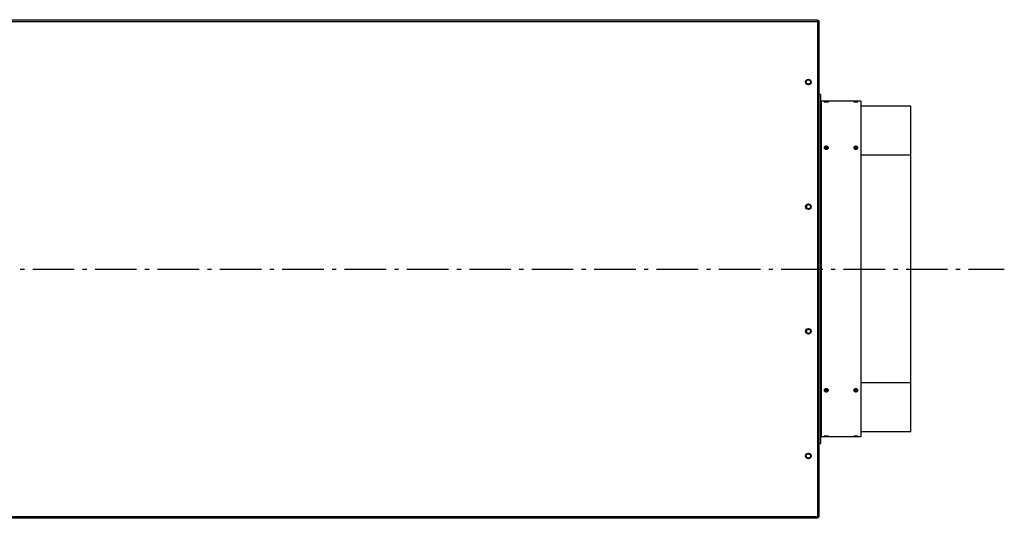
# Model space of a CAD drawing. Extents: x 7855 to 12789, y -2893 to 1408.
# Drawn here: x 10575 to 11759, y -2853 to -2253 of the extents above; entities that cross this region are included whole.
import ezdxf

# ---------------------------------------------------------------- set-up
doc = ezdxf.new("R2010")
doc.units = 0
doc.header["$LTSCALE"] = 5
doc.linetypes.add('AUSGEZOGEN', pattern=[0])
doc.linetypes.add('MLA3', pattern=[15, 10, -2, 1, -2])
doc.layers.add('SPS', color=1, linetype='MLA3')
doc.layers.add('VLB', color=7, linetype='AUSGEZOGEN')

msp = doc.modelspace()

# ---------------------------------------------------------------- linework, layer by layer
at = {"layer": 'SPS'}
msp.add_line((9015.526413722102, -2553.069803954334), (11758.6787754991, -2553.069803954334), dxfattribs=at)
at = {"layer": 'VLB'}
for p, q in [((9088.126280800203, -2255.069803954334), (11534.1262808002, -2255.069803954334)), ((10546.1262808002, -2253.069803954334), (11534.1262808002, -2253.069803954334)), ((11534.1262808002, -2253.069803954334), (11534.1262808002, -2853.069803954334)), ((11534.1262808002, -2254.069803954334), (11534.6262808002, -2254.069803954334)), ((11534.6262808002, -2254.069803954334), (11534.6262808002, -2852.069803954334)), ((11536.1262808002, -2255.569803954334), (11534.6262808002, -2255.569803954334)), ((11536.1262808002, -2850.569803954334), (11536.1262808002, -2255.569803954334)), ((11537.6262808002, -2343.069803954334), (11536.1262808002, -2343.069803954334)), ((11537.6262808002, -2343.069803954334), (11537.6262808002, -2763.069803954334)), ((11538.6262808002, -2351.069803954334), (11538.6262808002, -2755.069803954334)), ((11586.1262808002, -2351.069803954334), (11538.6262808002, -2351.069803954334)), ((11544.6262808002, -2351.939637993434), (11544.6262808002, -2351.528415916234)), ((11580.1262808002, -2351.939637993434), (11580.1262808002, -2351.528415916234)), ((11586.1262808002, -2351.069803954334), (11586.1262808002, -2755.069803954334)), ((11646.4262808002, -2357.134512967535), (11586.1262808002, -2357.134512967535)), ((11646.4262808002, -2416.095077018334), (11646.4262808002, -2357.134512967535)), ((11544.6262808002, -2406.475143416733), (11544.6262808002, -2405.378425258134)), ((11580.1262808002, -2406.475143416733), (11580.1262808002, -2405.378425258134)), ((11646.4262808002, -2416.095077018334), (11586.1262808002, -2416.095077018334)), ((11646.4262808002, -2690.044530890334), (11646.4262808002, -2416.095077018334)), ((11521.1262808002, -2479.631658486834), (11521.1262808002, -2476.507949421734)), ((11521.1262808002, -2629.631658486834), (11521.1262808002, -2626.507949421734)), ((11646.4262808002, -2690.044530890334), (11586.1262808002, -2690.044530890334)), ((11646.4262808002, -2749.005094941033), (11646.4262808002, -2690.044530890334)), ((11544.6262808002, -2699.664464491833), (11544.6262808002, -2700.761182650434)), ((11580.1262808002, -2699.664464491833), (11580.1262808002, -2700.761182650434)), ((11586.1262808002, -2755.069803954334), (11538.6262808002, -2755.069803954334)), ((11544.6262808002, -2754.199969915134), (11544.6262808002, -2754.611191992334)), ((11580.1262808002, -2754.199969915134), (11580.1262808002, -2754.611191992334)), ((11646.4262808002, -2749.005094941033), (11586.1262808002, -2749.005094941033)), ((11536.1262808002, -2763.069803954334), (11537.6262808002, -2763.069803954334)), ((9088.126280800203, -2851.069803954334), (11534.1262808002, -2851.069803954334)), ((11534.1262808002, -2850.569803954334), (11536.1262808002, -2850.569803954334)), ((11534.1262808002, -2853.069803954334), (10546.1262808002, -2853.069803954334))]:
    msp.add_line(p, q, dxfattribs=at)
for centre, radius in [((11523.1262808002, -2328.069803954334), 3.4), ((11523.1262808002, -2328.069803954334), 2.55), ((11523.1262808002, -2478.069803954334), 3.4), ((11523.1262808002, -2478.069803954334), 2.55), ((11523.1262808002, -2628.069803954334), 3.4), ((11523.1262808002, -2628.069803954334), 2.55), ((11523.1262808002, -2778.069803954334), 3.4), ((11523.1262808002, -2778.069803954334), 2.55)]:
    msp.add_circle(centre, radius, dxfattribs=at)
for centre, radius, start, end in [((11534.6262808002, -2255.569803954334), 1.5, 0, 90), ((11538.6262808002, -2350.069803954334), 1, 180, 270), ((11538.6262808002, -2756.069803954334), 1, 90, 165.0000000000055), ((11534.6262808002, -2850.569803954334), 1.5, 270, 0)]:
    msp.add_arc(centre, radius, start, end, dxfattribs=at)
for points, start_tangent, end_tangent in [([(11542.0762817456, -2351.717820539633), (11542.0889393873, -2351.738259259734), (11542.1262161146, -2351.758724177233), (11542.1873134989, -2351.779057127334), (11542.2714335004, -2351.799034074234), (11542.3777928083, -2351.818436820234), (11542.5056670293, -2351.837070522634), (11542.8231215533, -2351.871274779533), (11543.2144557176, -2351.900092868934), (11543.6556720026, -2351.921803045733), (11544.1252558612, -2351.934990757633), (11544.6262808002, -2351.939637993434)], (-0.008432856440569705, -0.9999644428339705), (0.9999995604711344, -0.0009375806834723305)), ([(11544.1216657729, -2351.531855871034), (11543.6526058405, -2351.541621479934), (11543.2116489933, -2351.558071638833), (11542.8211460837, -2351.580643348433), (11542.5044061379, -2351.608615255033), (11542.3768117728, -2351.624438809834), (11542.2706933003, -2351.641393838933), (11542.1867842219, -2351.659390797234), (11542.1258755837, -2351.678262741033), (11542.088772818, -2351.697823376834), (11542.0762817456, -2351.717820539633)], (-0.9999089918699416, -0.01349103323089774), (-0.008432856379374765, -0.9999644428344864)), ([(11544.6262808002, -2351.528415916234), (11544.1216657729, -2351.531855871034)], (-0.9999996970157917, -0.0007784396733070101), (-0.9999089918695777, -0.01349103325786398)), ([(11547.1762806234, -2351.717681389334), (11547.163614707, -2351.697564462434), (11547.1263304619, -2351.678042870734), (11547.0652255738, -2351.659215572733), (11546.9810981507, -2351.641253298633), (11546.8747316551, -2351.624311606033), (11546.7468509668, -2351.608485361633), (11546.4293879485, -2351.580497993934), (11546.038054099, -2351.557943506435), (11545.5968469391, -2351.541533243834), (11545.1272803081, -2351.531789073034), (11544.6262808002, -2351.528415916234)], (-0.003123852751399202, 0.9999951207600903), (-0.999999767973782, 0.0006812139034721183)), ([(11544.6262808002, -2351.939637993434), (11545.1309249301, -2351.934898919334)], (0.9999994260897067, 0.001071363737230016), (0.9998296579328438, 0.01845684474368436)), ([(11545.1309249301, -2351.934898919334), (11545.6000047635, -2351.921684301434), (11546.0409742365, -2351.899927041934), (11546.4314783293, -2351.871091827134), (11546.748205733, -2351.836910925734), (11546.8757909069, -2351.818285453935), (11546.9818999244, -2351.798875014733), (11547.065800289, -2351.778868554434), (11547.1267009316, -2351.758495665533), (11547.1637961397, -2351.737996101933), (11547.1762806234, -2351.717681389334)], (0.9998296579318375, 0.01845684479820226), (-0.003123852733795252, 0.9999951207601454)), ([(11577.5762817453, -2351.717820529834), (11577.5889393616, -2351.738259228933), (11577.6262160567, -2351.758724145334), (11577.6873133921, -2351.779057093533), (11577.7714333184, -2351.799034036733), (11577.8777925209, -2351.818436777233), (11578.0056666238, -2351.837070473935), (11578.3231209683, -2351.871274727134), (11578.7144551367, -2351.900092831333), (11579.1556715576, -2351.921803028733), (11579.6252556062, -2351.934990752633), (11580.1262808002, -2351.939637993434)], (-0.008432023411913386, -0.9999644498586844), (0.9999995604654269, -0.000937586771005052)), ([(11579.62166552, -2351.531855878834), (11579.1526055194, -2351.541621489133), (11578.711648862, -2351.558071641534), (11578.3211461805, -2351.580643341534), (11578.0044063003, -2351.608615240034), (11577.8768119191, -2351.624438791533), (11577.7706934168, -2351.641393817633), (11577.686784307, -2351.659390773234), (11577.6258756385, -2351.678262714634), (11577.5887728442, -2351.697823348434), (11577.5762817453, -2351.717820529834)], (-0.9999089918078589, -0.01349103783225279), (-0.008432023420895964, -0.9999644498586084)), ([(11580.1262808002, -2351.528415916234), (11579.62166552, -2351.531855878834)], (-0.9999996970002064, -0.0007784596941304465), (-0.9999089918084202, -0.01349103779065977)), ([(11582.6762806235, -2351.717681399135), (11582.6636147325, -2351.697564492234), (11582.6263305194, -2351.678042900833), (11582.5652256801, -2351.659215603634), (11582.4810983321, -2351.641253331633), (11582.3747319421, -2351.624311642633), (11582.246851372, -2351.608485402033), (11581.929388534, -2351.580498035834), (11581.5380546813, -2351.557943535733), (11581.096847386, -2351.541533256434), (11580.6272805645, -2351.531789076634), (11580.1262808002, -2351.528415916234)], (-0.003124681647693476, 0.9999951181703841), (-0.9999997679707134, 0.0006812184078775928)), ([(11580.1262808002, -2351.939637993434), (11580.630925183, -2351.934898908733)], (0.9999994260603483, 0.001071391139546971), (0.9998296578219292, 0.01845685075206984)), ([(11580.630925183, -2351.934898908733), (11581.1000050845, -2351.921684289134), (11581.540974368, -2351.899927038335), (11581.931478233, -2351.871091835833), (11582.2482055712, -2351.836910943634), (11582.3757907613, -2351.818285475233), (11582.4818998085, -2351.798875038633), (11582.5658002044, -2351.778868580534), (11582.6267008771, -2351.758495693334), (11582.6637961137, -2351.737996130933), (11582.6762806235, -2351.717681399135)], (0.9998296578215466, 0.01845685077279033), (-0.003124681624912336, 0.9999951181704555)), ([(11542.0762812559, -2407.143789525634), (11542.2018209523, -2407.692910887633)], (-7.043439063006273e-05, -0.9999999975194984), (0.4171139125058505, -0.908854214928919)), ([(11543.2102549563, -2405.675098854134), (11542.8211460837, -2405.894274302934), (11542.2706933003, -2406.464561116233), (11542.0762812559, -2407.143789525634)], (-0.9083079456401812, -0.4183021346908399), (-7.04343374784715e-05, -0.9999999975195021)), ([(11542.2018209523, -2407.692910887633), (11542.2714335004, -2407.826494713433), (11542.8231215533, -2408.405178229633)], (0.4171139125833845, -0.9088542148933353), (0.8198881149879202, -0.5725237802061631)), ([(11543.2102570354, -2406.769613058535), (11542.8211460837, -2406.987161899334), (11542.2706933003, -2407.553213909533), (11542.2018383047, -2407.683605600033)], (-0.9094819216540432, -0.4157434716077559), (-0.4215878650623991, -0.9067875561740624)), ([(11542.6729028681, -2407.180826561234), (11542.4179160206, -2407.434930887234), (11542.2259704726, -2407.723750780934)], (-0.7696277903002755, -0.6384928068486873), (-0.4586242971120915, -0.8886302685022833)), ([(11542.9871723955, -2406.962177740833), (11542.6729028681, -2407.180826561234)], (-0.8633122548815435, -0.5046701403603596), (-0.7696277903742467, -0.6384928067595239)), ([(11542.7908833812, -2408.165433940233), (11542.6729028681, -2408.256650150734)], (-0.8111352841685865, -0.5848585733121697), (-0.7696277904505832, -0.6384928066675092)), ([(11542.9871723955, -2408.038001330334), (11542.7908833812, -2408.165433940233)], (-0.8633122548436278, -0.50467014042522), (-0.8111352840691683, -0.5848585734500518)), ([(11542.8231215533, -2408.405178229633), (11543.2130206762, -2408.628695672033)], (0.819888114912007, -0.5725237803148754), (0.9052203312098025, -0.424942527836901)), ([(11543.7541294347, -2406.653610039134), (11542.9871723955, -2406.962177740833)], (-0.9693566094619124, -0.2456578183012), (-0.8633122549237304, -0.5046701402881925)), ([(11544.6262808002, -2407.622269190534), (11543.7541294347, -2407.729433628633), (11542.9871723955, -2408.038001330334)], (-1, 0), (-0.8633122549118838, -0.5046701403084578)), ([(11544.6262808002, -2405.378425258134), (11543.6526058405, -2405.511318127335), (11543.2102549563, -2405.675098854134)], (-0.9999689100335218, -0.007885364060749012), (-0.9083079456318071, -0.4183021347090238)), ([(11544.6262808002, -2406.475143416733), (11543.6526058405, -2406.607049457733), (11543.2102570354, -2406.769613058535)], (-0.9999693700303304, -0.007826812962128149), (-0.9094819216634871, -0.4157434715870963)), ([(11543.2130206762, -2408.628695672033), (11543.6556720026, -2408.795963216634), (11544.6262808002, -2408.931381674734)], (0.9052203312008619, -0.4249425278559466), (0.9999748967636153, -0.007085608131783822)), ([(11544.1769756387, -2406.574209772233), (11543.7541294347, -2406.653610039134)], (-0.9923048403608983, -0.1238188345783164), (-0.9693566094768631, -0.2456578182422057)), ([(11544.6262808002, -2406.546445600933), (11544.1769756387, -2406.574209772233)], (-1, 0), (-0.992304840354157, -0.1238188346323412)), ([(11546.0394817903, -2405.673858752233), (11545.5968469391, -2405.510435928533), (11544.6262808002, -2405.378425258134)], (-0.9087835870978387, 0.417267769929077), (-0.9999761909573147, 0.006900544797361324)), ([(11546.0394795105, -2406.768382076633), (11545.5968469391, -2406.606173809833), (11544.6262808002, -2406.475143416733)], (-0.9099524547625968, 0.4147125873077934), (-0.9999765432318566, 0.006849305517143186)), ([(11545.4984321657, -2406.653610039134), (11544.6262808002, -2406.546445600933)], (-0.9693566094602641, 0.2456578183077039), (-1, 0)), ([(11546.2653892049, -2408.038001330334), (11545.4984321657, -2407.729433628633), (11544.6262808002, -2407.622269190534)], (-0.8633122549118838, 0.5046701403084578), (-1, 0)), ([(11544.6262808002, -2408.931381674734), (11545.6000047635, -2408.795057336633), (11546.0423751072, -2408.627424108433)], (0.9999672220733105, 0.008096590577943572), (0.9047305642405324, 0.4259842792040661)), ([(11546.2653892049, -2406.962177740833), (11545.4984321657, -2406.653610039134)], (-0.8633122549237304, 0.5046701402881925), (-0.9693566094619124, 0.2456578183012)), ([(11547.176280924, -2407.142587322934), (11546.9810981507, -2406.463274937833), (11546.4293879485, -2405.892873399734), (11546.0394817903, -2405.673858752233)], (-0.0008955792482778535, 0.9999995989688247), (-0.908783587115352, 0.4172677698909338)), ([(11547.0506629454, -2407.683478068234), (11546.9810981507, -2407.551937282034), (11546.4293879485, -2406.985771398934), (11546.0394795105, -2406.768382076633)], (-0.421761248441639, 0.9067069258106226), (-0.9099524547671463, 0.4147125872978113)), ([(11546.0423751072, -2408.627424108433), (11546.4314783293, -2408.403743324233)], (0.904730564290537, 0.4259842790978636), (0.8192269734816863, 0.5734694114946643)), ([(11546.5796587324, -2407.180826561234), (11546.2653892049, -2406.962177740833)], (-0.7696277903742467, 0.6384928067595239), (-0.8633122548815435, 0.5046701403603596)), ([(11546.4611172241, -2408.165029570534), (11546.2653892049, -2408.038001330334)], (-0.811311570654771, 0.5846140054101412), (-0.8633122547915618, 0.5046701405142862)), ([(11546.4314783293, -2408.403743324233), (11546.9818999244, -2407.825192518933), (11547.0507994342, -2407.692782695734)], (0.8192269734857024, 0.5734694114889269), (0.4169467201379284, 0.9089309283802725)), ([(11546.5796587324, -2408.256650150734), (11546.4611172241, -2408.165029570534)], (-0.769627790212728, 0.6384928069542155), (-0.8113115705704215, 0.5846140055271991)), ([(11547.0265955387, -2407.723759327534), (11546.8346455799, -2407.434930887234), (11546.5796587324, -2407.180826561234)], (-0.4586185241492715, 0.8886332479190412), (-0.7696277902962032, 0.638492806853596)), ([(11547.0507994342, -2407.692782695734), (11547.176280924, -2407.142587322934)], (0.4169467201772528, 0.9089309283622334), (-0.0008955792368967652, 0.9999995989688348)), ([(11577.5762812559, -2407.143789525634), (11577.7018209523, -2407.692910887633)], (-7.043439063006273e-05, -0.9999999975194984), (0.4171139125058505, -0.908854214928919)), ([(11578.7102549563, -2405.675098854134), (11578.3211460837, -2405.894274302934), (11577.7706933003, -2406.464561116233), (11577.5762812559, -2407.143789525634)], (-0.9083079456401812, -0.4183021346908399), (-7.04343374784715e-05, -0.9999999975195021)), ([(11577.7018209523, -2407.692910887633), (11577.7714335004, -2407.826494713433), (11578.3231215533, -2408.405178229633)], (0.4171139125833845, -0.9088542148933353), (0.8198881149879202, -0.5725237802061631)), ([(11578.7102570354, -2406.769613058535), (11578.3211460837, -2406.987161899334), (11577.7706933003, -2407.553213909533), (11577.7018383047, -2407.683605600033)], (-0.9094819216540432, -0.4157434716077559), (-0.4215878650623991, -0.9067875561740624)), ([(11578.1729028681, -2407.180826561234), (11577.9179160206, -2407.434930887234), (11577.7259704726, -2407.723750780934)], (-0.7696277903002755, -0.6384928068486873), (-0.4586242971120915, -0.8886302685022833)), ([(11578.4871723955, -2406.962177740833), (11578.1729028681, -2407.180826561234)], (-0.8633122548815435, -0.5046701403603596), (-0.7696277903742467, -0.6384928067595239)), ([(11578.2908833812, -2408.165433940233), (11578.1729028681, -2408.256650150734)], (-0.8111352841685865, -0.5848585733121697), (-0.7696277904505832, -0.6384928066675092)), ([(11578.4871723955, -2408.038001330334), (11578.2908833812, -2408.165433940233)], (-0.8633122548436278, -0.50467014042522), (-0.8111352840691683, -0.5848585734500518)), ([(11578.3231215533, -2408.405178229633), (11578.7130206762, -2408.628695672033)], (0.819888114912007, -0.5725237803148754), (0.9052203312098025, -0.424942527836901)), ([(11579.2541294347, -2406.653610039134), (11578.4871723955, -2406.962177740833)], (-0.9693566094619124, -0.2456578183012), (-0.8633122549237304, -0.5046701402881925)), ([(11580.1262808002, -2407.622269190534), (11579.2541294347, -2407.729433628633), (11578.4871723955, -2408.038001330334)], (-1, 0), (-0.8633122549118838, -0.5046701403084578)), ([(11580.1262808002, -2405.378425258134), (11579.1526058405, -2405.511318127335), (11578.7102549563, -2405.675098854134)], (-0.9999689100335218, -0.007885364060749012), (-0.9083079456318071, -0.4183021347090238)), ([(11580.1262808002, -2406.475143416733), (11579.1526058405, -2406.607049457733), (11578.7102570354, -2406.769613058535)], (-0.9999693700303304, -0.007826812962128149), (-0.9094819216634871, -0.4157434715870963)), ([(11578.7130206762, -2408.628695672033), (11579.1556720026, -2408.795963216634), (11580.1262808002, -2408.931381674734)], (0.9052203312008619, -0.4249425278559466), (0.9999748967636153, -0.007085608131783822)), ([(11579.6769756387, -2406.574209772233), (11579.2541294347, -2406.653610039134)], (-0.9923048403608983, -0.1238188345783164), (-0.9693566094768631, -0.2456578182422057)), ([(11580.1262808002, -2406.546445600933), (11579.6769756387, -2406.574209772233)], (-1, 0), (-0.992304840354157, -0.1238188346323412)), ([(11581.5394817903, -2405.673858752233), (11581.0968469391, -2405.510435928533), (11580.1262808002, -2405.378425258134)], (-0.9087835870978387, 0.417267769929077), (-0.9999761909573147, 0.006900544797361324)), ([(11581.5394795105, -2406.768382076633), (11581.0968469391, -2406.606173809833), (11580.1262808002, -2406.475143416733)], (-0.9099524547625968, 0.4147125873077934), (-0.9999765432318566, 0.006849305517143186)), ([(11580.9984321657, -2406.653610039134), (11580.1262808002, -2406.546445600933)], (-0.9693566094602641, 0.2456578183077039), (-1, 0)), ([(11581.7653892049, -2408.038001330334), (11580.9984321657, -2407.729433628633), (11580.1262808002, -2407.622269190534)], (-0.8633122549118838, 0.5046701403084578), (-1, 0)), ([(11580.1262808002, -2408.931381674734), (11581.1000047635, -2408.795057336633), (11581.5423751072, -2408.627424108433)], (0.9999672220733105, 0.008096590577943572), (0.9047305642405324, 0.4259842792040661)), ([(11581.7653892049, -2406.962177740833), (11580.9984321657, -2406.653610039134)], (-0.8633122549237304, 0.5046701402881925), (-0.9693566094619124, 0.2456578183012)), ([(11582.676280924, -2407.142587322934), (11582.4810981507, -2406.463274937833), (11581.9293879485, -2405.892873399734), (11581.5394817903, -2405.673858752233)], (-0.0008955792482778535, 0.9999995989688247), (-0.908783587115352, 0.4172677698909338)), ([(11582.5506629454, -2407.683478068234), (11582.4810981507, -2407.551937282034), (11581.9293879485, -2406.985771398934), (11581.5394795105, -2406.768382076633)], (-0.421761248441639, 0.9067069258106226), (-0.9099524547671463, 0.4147125872978113)), ([(11581.5423751072, -2408.627424108433), (11581.9314783293, -2408.403743324233)], (0.904730564290537, 0.4259842790978636), (0.8192269734816863, 0.5734694114946643)), ([(11582.0796587324, -2407.180826561234), (11581.7653892049, -2406.962177740833)], (-0.7696277903742467, 0.6384928067595239), (-0.8633122548815435, 0.5046701403603596)), ([(11581.9611172241, -2408.165029570534), (11581.7653892049, -2408.038001330334)], (-0.811311570654771, 0.5846140054101412), (-0.8633122547915618, 0.5046701405142862)), ([(11581.9314783293, -2408.403743324233), (11582.4818999244, -2407.825192518933), (11582.5507994342, -2407.692782695734)], (0.8192269734857024, 0.5734694114889269), (0.4169467201379284, 0.9089309283802725)), ([(11582.0796587324, -2408.256650150734), (11581.9611172241, -2408.165029570534)], (-0.769627790212728, 0.6384928069542155), (-0.8113115705704215, 0.5846140055271991)), ([(11582.5265955387, -2407.723759327534), (11582.3346455799, -2407.434930887234), (11582.0796587324, -2407.180826561234)], (-0.4586185241492715, 0.8886332479190412), (-0.7696277902962032, 0.638492806853596)), ([(11582.5507994342, -2407.692782695734), (11582.676280924, -2407.142587322934)], (0.4169467201772528, 0.9089309283622334), (-0.0008955792368967652, 0.9999995989688348)), ([(11542.2017621578, -2698.446825229234), (11542.0762806764, -2698.997020501333)], (-0.4169467209348793, -0.9089309280146934), (0.0008955295612383989, -0.9999995990133222)), ([(11542.8210833675, -2697.735864516334), (11542.2706617921, -2698.314415193633), (11542.2017621578, -2698.446825229234)], (-0.8192269663717868, -0.5734694216514769), (-0.4169467209211425, -0.9089309280209948)), ([(11542.2018986614, -2698.456129856534), (11542.2714632682, -2698.587670325934), (11542.823173066, -2699.153836108334), (11543.2130815206, -2699.371225553233)], (0.4217612489759046, -0.9067069255621053), (0.9099523629114364, -0.4147127888453566)), ([(11542.6729028681, -2698.958781347435), (11542.4179160206, -2698.704677021334), (11542.22596607, -2698.415848597134)], (-0.7696277902742023, 0.6384928068801157), (-0.4586185350350587, 0.8886332423009489)), ([(11542.7914443369, -2697.974578309634), (11542.6729028681, -2697.882957757834)], (-0.8113115580398211, 0.5846140229168286), (-0.7696277901225023, 0.6384928070629722)), ([(11542.9871723955, -2698.101606578234), (11542.7914443369, -2697.974578309634)], (-0.863312254888915, 0.5046701403477492), (-0.8113115582639921, 0.58461402260573)), ([(11543.2101863602, -2697.512183828533), (11542.8210833675, -2697.735864516334)], (-0.9047305386509057, -0.4259843335528224), (-0.8192269664352771, -0.5734694215607781)), ([(11544.6262808002, -2698.517338718034), (11543.7541294347, -2698.410174279933), (11542.9871723955, -2698.101606578234)], (-1, 0), (-0.8633122549118838, 0.5046701403084578)), ([(11544.6262808002, -2697.208226233834), (11543.6525565157, -2697.344550665534), (11543.2101863602, -2697.512183828533)], (-0.9999672204006955, -0.008096797151160273), (-0.9047305386999417, -0.4259843334486769)), ([(11546.0395414923, -2697.510912522735), (11545.5968900431, -2697.343644821233), (11544.6262808002, -2697.208226233834)], (-0.9052202359803604, 0.4249427306963383), (-0.9999748964376977, 0.007085654127587535)), ([(11546.2653892049, -2698.101606578234), (11545.4984321657, -2698.410174279933), (11544.6262808002, -2698.517338718034)], (-0.8633122549118838, -0.5046701403084578), (-1, 0)), ([(11546.4294406326, -2697.734430090534), (11546.0395414923, -2697.510912522735)], (-0.819887962196524, 0.5725239990124704), (-0.905220235959981, 0.4249427307397511)), ([(11546.0423046979, -2699.369994822734), (11546.4314154199, -2699.152446075735), (11546.9818681835, -2698.586394192534), (11547.0507233041, -2698.456002292233)], (0.9094818968646383, 0.4157435258371431), (0.4215878660000567, 0.9067875557381224)), ([(11546.4616781799, -2697.974173996733), (11546.2653892049, -2698.101606578234)], (-0.8111352963919827, -0.5848585563596469), (-0.8633122548554307, -0.5046701404050293)), ([(11547.0507406416, -2698.446697004833), (11546.9811282821, -2698.313113501933), (11546.4294406326, -2697.734430090534)], (-0.4171139127320504, 0.9088542148251056), (-0.8198879622189088, 0.5725239989804141)), ([(11546.5796587324, -2697.882957757834), (11546.4616781799, -2697.974173996733)], (-0.7696277905412271, -0.6384928065582486), (-0.8111352965020037, -0.58485855620706)), ([(11547.02659114, -2698.415857104134), (11546.8346455799, -2698.704677021334), (11546.5796587324, -2698.958781347435)], (-0.4586242812125083, -0.8886302767080977), (-0.7696277903170441, -0.6384928068284748)), ([(11547.1762803446, -2698.995818467533), (11547.0507406416, -2698.446697004833)], (7.048376714856938e-05, 0.9999999975160193), (-0.4171139127359637, 0.9088542148233097)), ([(11577.7017621578, -2698.446825229234), (11577.5762806764, -2698.997020501333)], (-0.4169467209348793, -0.9089309280146934), (0.0008955295612383989, -0.9999995990133222)), ([(11578.3210833675, -2697.735864516334), (11577.7706617921, -2698.314415193633), (11577.7017621578, -2698.446825229234)], (-0.8192269663717868, -0.5734694216514769), (-0.4169467209211425, -0.9089309280209948)), ([(11577.7018986614, -2698.456129856534), (11577.7714632682, -2698.587670325934), (11578.323173066, -2699.153836108334), (11578.7130815206, -2699.371225553233)], (0.4217612489759046, -0.9067069255621053), (0.9099523629114364, -0.4147127888453566)), ([(11578.1729028681, -2698.958781347435), (11577.9179160206, -2698.704677021334), (11577.72596607, -2698.415848597134)], (-0.7696277902742023, 0.6384928068801157), (-0.4586185350350587, 0.8886332423009489)), ([(11578.2914443369, -2697.974578309634), (11578.1729028681, -2697.882957757834)], (-0.8113115580398211, 0.5846140229168286), (-0.7696277901225023, 0.6384928070629722)), ([(11578.4871723955, -2698.101606578234), (11578.2914443369, -2697.974578309634)], (-0.863312254888915, 0.5046701403477492), (-0.8113115582639921, 0.58461402260573)), ([(11578.7101863602, -2697.512183828533), (11578.3210833675, -2697.735864516334)], (-0.9047305386509057, -0.4259843335528224), (-0.8192269664352771, -0.5734694215607781)), ([(11580.1262808002, -2698.517338718034), (11579.2541294347, -2698.410174279933), (11578.4871723955, -2698.101606578234)], (-1, 0), (-0.8633122549118838, 0.5046701403084578)), ([(11580.1262808002, -2697.208226233834), (11579.1525565157, -2697.344550665534), (11578.7101863602, -2697.512183828533)], (-0.9999672204006955, -0.008096797151160273), (-0.9047305386999417, -0.4259843334486769)), ([(11581.5395414923, -2697.510912522735), (11581.0968900431, -2697.343644821233), (11580.1262808002, -2697.208226233834)], (-0.9052202359803604, 0.4249427306963383), (-0.9999748964376977, 0.007085654127587535)), ([(11581.7653892049, -2698.101606578234), (11580.9984321657, -2698.410174279933), (11580.1262808002, -2698.517338718034)], (-0.8633122549118838, -0.5046701403084578), (-1, 0)), ([(11581.9294406326, -2697.734430090534), (11581.5395414923, -2697.510912522735)], (-0.819887962196524, 0.5725239990124704), (-0.905220235959981, 0.4249427307397511)), ([(11581.5423046979, -2699.369994822734), (11581.9314154199, -2699.152446075735), (11582.4818681835, -2698.586394192534), (11582.5507233041, -2698.456002292233)], (0.9094818968646383, 0.4157435258371431), (0.4215878660000567, 0.9067875557381224)), ([(11581.9616781799, -2697.974173996733), (11581.7653892049, -2698.101606578234)], (-0.8111352963919827, -0.5848585563596469), (-0.8633122548554307, -0.5046701404050293)), ([(11582.5507406416, -2698.446697004833), (11582.4811282821, -2698.313113501933), (11581.9294406326, -2697.734430090534)], (-0.4171139127320504, 0.9088542148251056), (-0.8198879622189088, 0.5725239989804141)), ([(11582.0796587324, -2697.882957757834), (11581.9616781799, -2697.974173996733)], (-0.7696277905412271, -0.6384928065582486), (-0.8111352965020037, -0.58485855620706)), ([(11582.52659114, -2698.415857104134), (11582.3346455799, -2698.704677021334), (11582.0796587324, -2698.958781347435)], (-0.4586242812125083, -0.8886302767080977), (-0.7696277903170441, -0.6384928068284748)), ([(11582.6762803446, -2698.995818467533), (11582.5507406416, -2698.446697004833)], (7.048376714856938e-05, 0.9999999975160193), (-0.4171139127359637, 0.9088542148233097)), ([(11542.0762806764, -2698.997020501333), (11542.2714632682, -2699.676332667935), (11542.823173066, -2700.246734104433), (11543.2130792408, -2700.465748875634)], (0.0008955295905961202, -0.9999995990132959), (0.9087834942068064, -0.4172679722399832)), ([(11542.9871723955, -2699.177430167733), (11542.6729028681, -2698.958781347435)], (-0.8633122548815435, 0.5046701403603596), (-0.7696277903742467, 0.6384928067595239)), ([(11543.7541294347, -2699.485997869434), (11542.9871723955, -2699.177430167733)], (-0.9693566094619124, 0.2456578183012), (-0.8633122549237304, 0.5046701402881925)), ([(11543.2130815206, -2699.371225553233), (11543.6557142142, -2699.533433973033), (11544.6262808002, -2699.664464491833)], (0.9099523629169168, -0.4147127888333321), (0.9999765429211842, -0.006849350874141116)), ([(11543.2130792408, -2700.465748875634), (11543.6557142142, -2700.629171853433), (11544.6262808002, -2700.761182650434)], (0.9087834941956102, -0.4172679722643678), (0.9999761906417639, -0.006900590524498759)), ([(11544.1769756387, -2699.565398136335), (11543.7541294347, -2699.485997869434)], (-0.9923048403608983, 0.1238188345783164), (-0.9693566094768631, 0.2456578182422057)), ([(11544.6262808002, -2699.593162307633), (11544.1769756387, -2699.565398136335)], (-1, 0), (-0.992304840354157, 0.1238188346323412)), ([(11544.6262808002, -2699.664464491833), (11545.5999560813, -2699.532558360234), (11546.0423046979, -2699.369994822734)], (0.9999693684659859, 0.00782701282337044), (0.9094818968742259, 0.4157435258161694)), ([(11545.4984321657, -2699.485997869434), (11544.6262808002, -2699.593162307633)], (-0.9693566094602641, -0.2456578183077039), (-1, 0)), ([(11544.6262808002, -2700.761182650434), (11545.5999560813, -2700.628289689935), (11546.042306777, -2700.464509026834)], (0.9999689084456496, 0.007885565421469084), (0.9083079206388869, 0.4183021889790459)), ([(11546.2653892049, -2699.177430167733), (11545.4984321657, -2699.485997869434)], (-0.8633122549237304, -0.5046701402881925), (-0.9693566094619124, -0.2456578183012)), ([(11546.042306777, -2700.464509026834), (11546.4314154199, -2700.245333672633), (11546.9818681835, -2699.675046987334), (11547.1762803446, -2698.995818467533)], (0.9083079206310599, 0.4183021889960418), (7.048383989487183e-05, 0.9999999975160143)), ([(11546.5796587324, -2698.958781347435), (11546.2653892049, -2699.177430167733)], (-0.7696277903742467, -0.6384928067595239), (-0.8633122548815435, -0.5046701403603596)), ([(11577.5762806764, -2698.997020501333), (11577.7714632682, -2699.676332667935), (11578.323173066, -2700.246734104433), (11578.7130792408, -2700.465748875634)], (0.0008955295905961202, -0.9999995990132959), (0.9087834942068064, -0.4172679722399832)), ([(11578.4871723955, -2699.177430167733), (11578.1729028681, -2698.958781347435)], (-0.8633122548815435, 0.5046701403603596), (-0.7696277903742467, 0.6384928067595239)), ([(11579.2541294347, -2699.485997869434), (11578.4871723955, -2699.177430167733)], (-0.9693566094619124, 0.2456578183012), (-0.8633122549237304, 0.5046701402881925)), ([(11578.7130815206, -2699.371225553233), (11579.1557142142, -2699.533433973033), (11580.1262808002, -2699.664464491833)], (0.9099523629169168, -0.4147127888333321), (0.9999765429211842, -0.006849350874141116)), ([(11578.7130792408, -2700.465748875634), (11579.1557142142, -2700.629171853433), (11580.1262808002, -2700.761182650434)], (0.9087834941956102, -0.4172679722643678), (0.9999761906417639, -0.006900590524498759)), ([(11579.6769756387, -2699.565398136335), (11579.2541294347, -2699.485997869434)], (-0.9923048403608983, 0.1238188345783164), (-0.9693566094768631, 0.2456578182422057)), ([(11580.1262808002, -2699.593162307633), (11579.6769756387, -2699.565398136335)], (-1, 0), (-0.992304840354157, 0.1238188346323412)), ([(11580.1262808002, -2699.664464491833), (11581.0999560813, -2699.532558360234), (11581.5423046979, -2699.369994822734)], (0.9999693684659859, 0.00782701282337044), (0.9094818968742259, 0.4157435258161694)), ([(11580.9984321657, -2699.485997869434), (11580.1262808002, -2699.593162307633)], (-0.9693566094602641, -0.2456578183077039), (-1, 0)), ([(11580.1262808002, -2700.761182650434), (11581.0999560813, -2700.628289689935), (11581.542306777, -2700.464509026834)], (0.9999689084456496, 0.007885565421469084), (0.9083079206388869, 0.4183021889790459)), ([(11581.7653892049, -2699.177430167733), (11580.9984321657, -2699.485997869434)], (-0.8633122549237304, -0.5046701402881925), (-0.9693566094619124, -0.2456578183012)), ([(11581.542306777, -2700.464509026834), (11581.9314154199, -2700.245333672633), (11582.4818681835, -2699.675046987334), (11582.6762803446, -2698.995818467533)], (0.9083079206310599, 0.4183021889960418), (7.048383989487183e-05, 0.9999999975160143)), ([(11582.0796587324, -2698.958781347435), (11581.7653892049, -2699.177430167733)], (-0.7696277903742467, -0.6384928067595239), (-0.8633122548815435, -0.5046701403603596)), ([(11544.121635881, -2754.204709022234), (11543.6525558347, -2754.217923645433), (11543.2115869537, -2754.239680877933), (11542.8210835722, -2754.268516054334), (11542.5043563729, -2754.302696926933), (11542.3767711486, -2754.321322388233), (11542.2706620383, -2754.340732819134), (11542.1867615757, -2754.360739272534), (11542.1258608389, -2754.381112156233), (11542.0887655419, -2754.401611716133), (11542.0762809766, -2754.421926488733)], (-0.9998296575878842, -0.01845686343055882), (0.003126442142121099, -0.9999951126678229)), ([(11542.0762809766, -2754.421926488733), (11542.088946814, -2754.442043352933), (11542.1262309588, -2754.461564943934), (11542.1873356947, -2754.480392239234), (11542.2714628833, -2754.498354506734), (11542.3778290491, -2754.515296188233), (11542.5057093684, -2754.531122420834), (11542.8231718239, -2754.559109783734), (11543.2145056837, -2754.581664310735), (11543.6557132664, -2754.598074625234), (11544.1252804919, -2754.607818824435), (11544.6262808002, -2754.611191992334)], (0.003126442092495884, -0.9999951126679781), (0.9999997679642061, -0.0006812279602940416)), ([(11544.6262808002, -2754.199969915134), (11544.121635881, -2754.204709022234)], (-0.9999994259983032, -0.001071449048897996), (-0.9998296575880484, -0.01845686342166506)), ([(11547.1762798559, -2754.421787399534), (11547.1636222932, -2754.401348745035), (11547.1263456667, -2754.380883830933), (11547.065248435, -2754.360550886934), (11546.9811286682, -2754.340573951334), (11546.8747696897, -2754.321171222434), (11546.7468958372, -2754.302537538034), (11546.4294418737, -2754.268333292835), (11546.0381076963, -2754.239515157034), (11545.5968909869, -2754.217804915733), (11545.1273065353, -2754.204617166534), (11544.6262808002, -2754.199969915134)], (0.008430254203621384, 0.9999644647756551), (-0.9999995604533207, 0.0009375996828553838)), ([(11544.6262808002, -2754.611191992334), (11545.130896617, -2754.607752013234)], (0.9999996969675289, 0.0007785016701681237), (0.9999089916758281, 0.01349104761791765)), ([(11545.130896617, -2754.607752013234), (11545.5999567622, -2754.597986400134), (11546.0409130169, -2754.581536261433), (11546.4314152144, -2754.558964581834), (11546.7481549553, -2754.530992700434), (11546.8757493707, -2754.515169155934), (11546.9818679361, -2754.498214136233), (11547.0657771127, -2754.480217186333), (11547.1266858455, -2754.461345250033), (11547.1637887007, -2754.441784620333), (11547.1762798559, -2754.421787399534)], (0.9999089916750967, 0.01349104767212943), (0.008430254196081583, 0.9999644647757188)), ([(11579.6216364173, -2754.204708999833), (11579.1525565157, -2754.217923619434), (11578.7115872324, -2754.239680870233), (11578.3210833675, -2754.268516072733), (11578.0043560293, -2754.302696964934), (11577.8767708393, -2754.321322433333), (11577.7706617921, -2754.340732869933), (11577.6867613961, -2754.360739328034), (11577.6258607234, -2754.381112215234), (11577.5887654867, -2754.401611777633), (11577.5762809769, -2754.421926509433)], (-0.9998296578215138, -0.01845685077456949), (0.003124682204456789, -0.9999951181686445)), ([(11577.5762809769, -2754.421926509433), (11577.588946868, -2754.442043416334), (11577.626231081, -2754.461565007733), (11577.6873359203, -2754.480392304934), (11577.7714632682, -2754.498354576935), (11577.8778296581, -2754.515296265933), (11578.0057102282, -2754.531122506533), (11578.323173066, -2754.559109872734), (11578.7145069188, -2754.581664372833), (11579.1557142142, -2754.598074652134), (11579.6252810358, -2754.607818832034), (11580.1262808002, -2754.611191992334)], (0.003124682241498055, -0.9999951181685288), (0.9999997679707134, -0.0006812184078775928)), ([(11580.1262808002, -2754.199969915134), (11579.6216364173, -2754.204708999833)], (-0.9999994260603488, -0.001071391139122378), (-0.9998296578220642, -0.01845685074475673)), ([(11582.6762798552, -2754.421787378734), (11582.6636222388, -2754.401348679635), (11582.6263455438, -2754.380883763334), (11582.5652482084, -2754.360550815033), (11582.4811282821, -2754.340573871835), (11582.3747690798, -2754.321171131333), (11582.2468949769, -2754.302537434733), (11581.9294406326, -2754.268333181534), (11581.5381064641, -2754.239515077235), (11581.0968900431, -2754.217804879833), (11580.6273059944, -2754.204617155933), (11580.1262808002, -2754.199969915134)], (0.008432022861773024, 0.9999644498633232), (-0.9999995604654269, 0.000937586771005052)), ([(11580.1262808002, -2754.611191992334), (11580.6308960806, -2754.607752029734)], (0.9999996970002065, 0.0007784596939761821), (0.9999089918084922, 0.01349103778531337)), ([(11580.6308960806, -2754.607752029734), (11581.0999560813, -2754.597986419433), (11581.5409127386, -2754.581536267134), (11581.9314154199, -2754.558964567034), (11582.2481553, -2754.530992668534), (11582.3757496812, -2754.515169117033), (11582.4818681835, -2754.498214091033), (11582.5657772934, -2754.480217135434), (11582.6266859619, -2754.461345193934), (11582.6637887563, -2754.441784560134), (11582.6762798552, -2754.421787378734)], (0.9999089918078414, 0.01349103783355572), (0.008432022841625442, 0.9999644498634931))]:
    msp.add_spline(points, degree=3, dxfattribs=dict(at, start_tangent=start_tangent, end_tangent=end_tangent))

doc.saveas('drawing.dxf')
